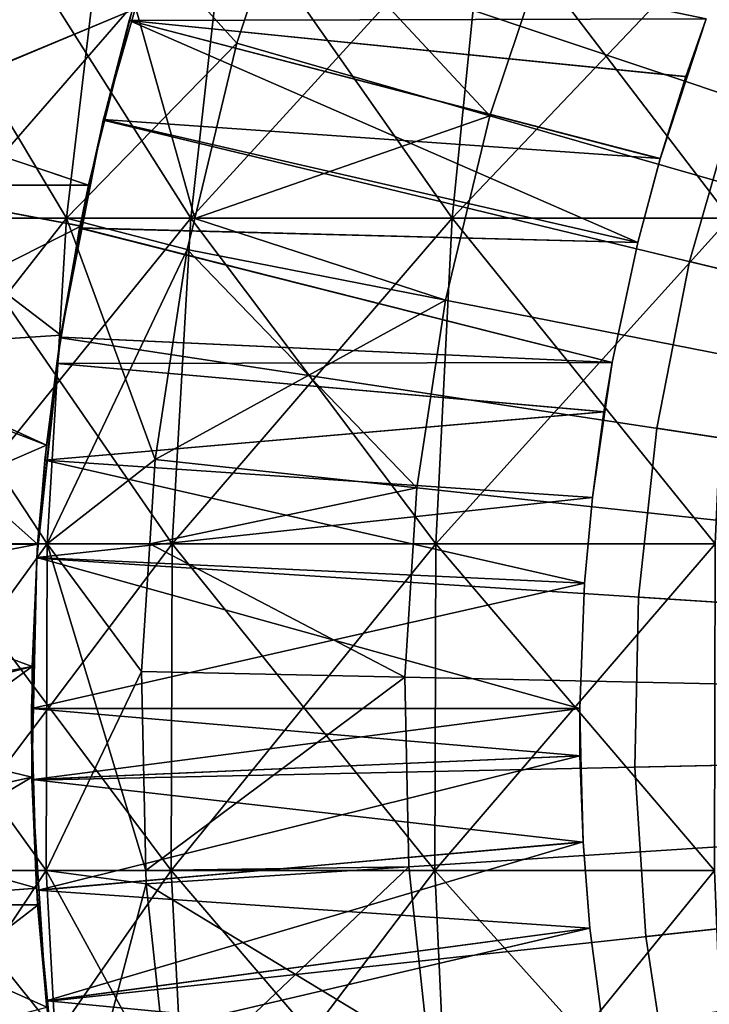
# Model space of a CAD drawing. Extents: x -60 to 46, y -90 to 0.
# Drawn here: x -12 to -9, y -70 to -66 of the extents above; entities that cross this region are included whole.
import ezdxf

# ---------------------------------------------------------------- set-up
doc = ezdxf.new("R2010")
doc.units = 0
doc.header["$MEASUREMENT"] = 0
for name, color, linetype in [('L1', 7, 'Continuous'), ('L15', 7, 'Continuous'), ('L2', 7, 'Continuous'), ('L4', 7, 'Continuous'), ('L5', 7, 'Continuous'), ('L6', 7, 'Continuous'), ('L9', 7, 'Continuous')]:
    doc.layers.add(name, color=color, linetype=linetype)

msp = doc.modelspace()

# ---------------------------------------------------------------- linework, layer by layer
at = {"layer": 'L1', "color": 7}
for points in [[(-9.04129, -64.61166, 5.095243), (-8.630577, -63.85067, 5.095243), (0, -69, 11.13389)], [(0, -69, 11.13389), (-9.385064, -65.40513, 5.095243), (-9.04129, -64.61166, 5.095243)], [(-11.41585, -65.22488, -12.71522), (-11.58899, -66.69191, -12.90806), (-12.65572, -66.69191, -11.86403)], [(-11.41585, -65.22488, -12.71522), (-12.65572, -66.69191, -11.86403), (-12.46665, -65.22488, -11.68679)], [(-11.95232, -65.22488, 12.21231), (-12.13359, -66.69191, 12.39753), (-11.02292, -66.69191, 13.3947)], [(-11.95232, -65.22488, 12.21231), (-11.02292, -66.69191, 13.3947), (-10.85824, -65.22488, 13.19458)], [(-10.81271, -65.89391, -13.40476), (-11.58899, -66.69191, -12.90806), (-11.41585, -65.22488, -12.71522)], [(-11.41585, -65.22488, -12.71522), (-10.58926, -65.22583, -13.40476), (-10.81271, -65.89391, -13.40476)], [(-10.85824, -65.22488, 13.19458), (-11.02292, -66.69191, 13.3947), (-9.830645, -66.69191, 14.29269)], [(-10.85824, -65.22488, 13.19458), (-9.830645, -66.69191, 14.29269), (-9.683779, -65.22488, 14.07917)], [(-9.659355, -66.22522, -13.40476), (-10.81271, -65.89391, -13.40476), (-10.58926, -65.22583, -13.40476)], [(-10.58926, -65.22583, -13.40476), (-9.385064, -65.40513, -13.40476), (-9.659355, -66.22522, -13.40476)], [(-9.683779, -65.22488, 14.07917), (-9.830645, -66.69191, 14.29269), (-8.565585, -66.69191, 15.08487)], [(-9.683779, -65.22488, 14.07917), (-8.565585, -66.69191, 15.08487), (-8.437618, -65.22488, 14.85951)], [(-9.659355, -66.22522, 5.095243), (-9.385064, -65.40513, 5.095243), (0, -69, 11.13389)], [(-9.659355, -66.22522, 5.095243), (-9.659355, -66.22522, -13.40476), (-9.385064, -65.40513, 5.095243)], [(-9.385064, -65.40513, 5.095243), (-9.659355, -66.22522, -13.40476), (-9.385064, -65.40513, -13.40476)], [(-10.81271, -65.89391, -13.40476), (-11.00532, -66.69239, -13.40476), (-11.58899, -66.69191, -12.90806)], [(-9.659355, -66.22522, -13.40476), (-11.00532, -66.69239, -13.40476), (-10.81271, -65.89391, -13.40476)], [(-9.86213, -67.06586, -13.40476), (-11.00532, -66.69239, -13.40476), (-9.659355, -66.22522, -13.40476)], [(-9.86213, -67.06586, 5.095243), (-9.659355, -66.22522, 5.095243), (0, -69, 11.13389)], [(-9.86213, -67.06586, 5.095243), (-9.86213, -67.06586, -13.40476), (-9.659355, -66.22522, 5.095243)], [(-9.659355, -66.22522, 5.095243), (-9.86213, -67.06586, -13.40476), (-9.659355, -66.22522, -13.40476)], [(-11.58899, -66.69191, -12.90806), (-11.67814, -68.17565, -13.00736), (-12.75308, -68.17565, -11.9553)], [(-11.58899, -66.69191, -12.90806), (-12.75308, -68.17565, -11.9553), (-12.65572, -66.69191, -11.86403)], [(-12.13359, -66.69191, 12.39753), (-12.22693, -68.17565, 12.4929), (-11.10772, -68.17565, 13.49774)], [(-12.13359, -66.69191, 12.39753), (-11.10772, -68.17565, 13.49774), (-11.02292, -66.69191, 13.3947)], [(-11.0397, -66.83492, -13.40476), (-11.67814, -68.17565, -13.00736), (-11.58899, -66.69191, -12.90806)], [(-11.58899, -66.69191, -12.90806), (-11.00532, -66.69239, -13.40476), (-11.0397, -66.83492, -13.40476)], [(-11.02292, -66.69191, 13.3947), (-11.10772, -68.17565, 13.49774), (-9.906271, -68.17565, 14.40265)], [(-9.86213, -67.06586, -13.40476), (-11.0397, -66.83492, -13.40476), (-11.00532, -66.69239, -13.40476)], [(-11.02292, -66.69191, 13.3947), (-9.906271, -68.17565, 14.40265), (-9.830645, -66.69191, 14.29269)], [(-9.830645, -66.69191, 14.29269), (-9.906271, -68.17565, 14.40265), (-8.63148, -68.17565, 15.20092)], [(-9.830645, -66.69191, 14.29269), (-8.63148, -68.17565, 15.20092), (-8.565585, -66.69191, 15.08487)], [(-11.0397, -66.83492, -13.40476), (-11.18495, -67.79196, -13.40476), (-11.67814, -68.17565, -13.00736)], [(-11.18495, -67.79196, -13.40476), (-11.0397, -66.83492, -13.40476), (-9.86213, -67.06586, -13.40476)], [(-9.99189, -67.92082, -13.40476), (-11.18495, -67.79196, -13.40476), (-9.86213, -67.06586, -13.40476)], [(0, -69, 11.13389), (-9.99189, -67.92082, 5.095243), (-9.86213, -67.06586, 5.095243)], [(-9.99189, -67.92082, 5.095243), (-9.99189, -67.92082, -13.40476), (-9.86213, -67.06586, 5.095243)], [(-9.86213, -67.06586, 5.095243), (-9.99189, -67.92082, -13.40476), (-9.86213, -67.06586, -13.40476)], [(-11.67814, -68.17565, -13.00736), (-11.18495, -67.79196, -13.40476), (-11.20977, -68.17592, -13.40476)], [(-9.99189, -67.92082, -13.40476), (-11.20977, -68.17592, -13.40476), (-11.18495, -67.79196, -13.40476)], [(-10.04767, -68.78376, -13.40476), (-11.20977, -68.17592, -13.40476), (-9.99189, -67.92082, -13.40476)], [(-10.04767, -68.78376, 5.095243), (-9.99189, -67.92082, 5.095243), (0, -69, 11.13389)], [(-10.04767, -68.78376, 5.095243), (-10.04767, -68.78376, -13.40476), (-9.99189, -67.92082, 5.095243)], [(-9.99189, -67.92082, 5.095243), (-10.04767, -68.78376, -13.40476), (-9.99189, -67.92082, -13.40476)], [(-11.67814, -68.17565, -13.00736), (-11.68266, -69.66537, -13.0124), (-12.75803, -69.66537, -11.95994)], [(-11.67814, -68.17565, -13.00736), (-12.75803, -69.66537, -11.95994), (-12.75308, -68.17565, -11.9553)], [(-12.22693, -68.17565, 12.4929), (-12.23167, -69.66537, 12.49774), (-11.11203, -69.66537, 13.50297)], [(-12.22693, -68.17565, 12.4929), (-11.11203, -69.66537, 13.50297), (-11.10772, -68.17565, 13.49774)], [(-11.2474, -68.75794, -13.40476), (-11.68266, -69.66537, -13.0124), (-11.67814, -68.17565, -13.00736)], [(-11.67814, -68.17565, -13.00736), (-11.20977, -68.17592, -13.40476), (-11.2474, -68.75794, -13.40476)], [(-10.04767, -68.78376, -13.40476), (-11.2474, -68.75794, -13.40476), (-11.20977, -68.17592, -13.40476)], [(-11.10772, -68.17565, 13.49774), (-11.11203, -69.66537, 13.50297), (-9.910109, -69.66537, 14.40823)], [(-11.10772, -68.17565, 13.49774), (-9.910109, -69.66537, 14.40823), (-9.906271, -68.17565, 14.40265)], [(-9.906271, -68.17565, 14.40265), (-9.910109, -69.66537, 14.40823), (-8.634824, -69.66537, 15.20681)], [(-9.906271, -68.17565, 14.40265), (-8.634824, -69.66537, 15.20681), (-8.63148, -68.17565, 15.20092)], [(-11.2474, -68.75794, -13.40476), (-11.22787, -69.66536, -13.40476), (-11.68266, -69.66537, -13.0124)], [(-10.04767, -68.78376, -13.40476), (-11.22787, -69.66536, -13.40476), (-11.2474, -68.75794, -13.40476)], [(-10.02907, -69.64831, -13.40476), (-11.22787, -69.66536, -13.40476), (-10.04767, -68.78376, -13.40476)], [(-10.02907, -69.64831, 5.095243), (-10.04767, -68.78376, 5.095243), (0, -69, 11.13389)], [(-10.02907, -69.64831, 5.095243), (-10.02907, -69.64831, -13.40476), (-10.04767, -68.78376, 5.095243)], [(-10.04767, -68.78376, 5.095243), (-10.02907, -69.64831, -13.40476), (-10.04767, -68.78376, -13.40476)], [(0, -69, 11.13389), (-9.93621, -70.50806, 5.095243), (-10.02907, -69.64831, 5.095243)], [(-9.769788, -71.35664, 5.095243), (-9.93621, -70.50806, 5.095243), (0, -69, 11.13389)], [(-9.531034, -72.18777, 5.095243), (-9.769788, -71.35664, 5.095243), (0, -69, 11.13389)], [(0, -69, 11.13389), (-9.221716, -72.99531, 5.095243), (-9.531034, -72.18777, 5.095243)], [(-8.844122, -73.77326, 5.095243), (-9.221716, -72.99531, 5.095243), (0, -69, 11.13389)], [(-8.401051, -74.51587, 5.095243), (-8.844122, -73.77326, 5.095243), (0, -69, 11.13389)], [(-10.02907, -69.64831, -13.40476), (-11.22657, -69.72572, -13.40476), (-11.22787, -69.66536, -13.40476)], [(-10.02907, -69.64831, -13.40476), (-11.12262, -70.68812, -13.40476), (-11.22657, -69.72572, -13.40476)], [(-9.93621, -70.50806, -13.40476), (-11.12262, -70.68812, -13.40476), (-10.02907, -69.64831, -13.40476)], [(-9.93621, -70.50806, 5.095243), (-9.93621, -70.50806, -13.40476), (-10.02907, -69.64831, 5.095243)], [(-10.02907, -69.64831, 5.095243), (-9.93621, -70.50806, -13.40476), (-10.02907, -69.64831, -13.40476)], [(-11.68266, -69.66537, -13.0124), (-12.67051, -71.15028, -11.8779), (-12.75803, -69.66537, -11.95994)], [(-11.68266, -69.66537, -13.0124), (-11.60253, -71.15028, -12.92314), (-12.67051, -71.15028, -11.8779)], [(-12.23167, -69.66537, 12.49774), (-12.14777, -71.15028, 12.41201), (-11.0358, -71.15028, 13.41035)], [(-12.23167, -69.66537, 12.49774), (-11.0358, -71.15028, 13.41035), (-11.11203, -69.66537, 13.50297)], [(-11.68266, -69.66537, -13.0124), (-11.22787, -69.66536, -13.40476), (-11.22657, -69.72572, -13.40476)], [(-11.22657, -69.72572, -13.40476), (-11.60253, -71.15028, -12.92314), (-11.68266, -69.66537, -13.0124)], [(-11.11203, -69.66537, 13.50297), (-11.0358, -71.15028, 13.41035), (-9.842131, -71.15028, 14.30939)], [(-11.11203, -69.66537, 13.50297), (-9.842131, -71.15028, 14.30939), (-9.910109, -69.66537, 14.40823)], [(-9.910109, -69.66537, 14.40823), (-9.842131, -71.15028, 14.30939), (-8.575594, -71.15028, 15.1025)], [(-9.910109, -69.66537, 14.40823), (-8.575594, -71.15028, 15.1025), (-8.634824, -69.66537, 15.20681)], [(-11.12262, -70.68812, -13.40476), (-11.60253, -71.15028, -12.92314), (-11.22657, -69.72572, -13.40476)]]:
    msp.add_3dface(points, dxfattribs=at)
at = {"layer": 'L15', "color": 250}
for points in [[(-12.44366, -66.22191, -218.7958), (-12.31407, -65.69453, -218.7103), (-11.28985, -65.74396, -218.7189)], [(-11.48969, -66.54041, -218.8401), (-12.44366, -66.22191, -218.7958), (-11.28985, -65.74396, -218.7189)], [(-11.28985, -65.74396, -181.2811), (-12.32062, -65.71903, -181.2854), (-12.43722, -66.2234, -181.2083)], [(-12.43722, -66.2234, -181.2083), (-11.48969, -66.54041, -181.1599), (-11.28985, -65.74396, -181.2811)], [(-11.48969, -66.54041, -181.1599), (-11.48969, -66.54041, -218.8401), (-11.28985, -65.74396, -181.2811)], [(-11.28985, -65.74396, -181.2811), (-11.48969, -66.54041, -218.8401), (-11.28985, -65.74396, -218.7189)], [(-11.48969, -66.54041, -218.8401), (-12.51051, -66.54041, -218.8401), (-12.44366, -66.22191, -218.7958)], [(-12.51051, -66.54041, -181.1599), (-11.48969, -66.54041, -181.1599), (-12.43722, -66.2234, -181.2083)], [(-11.52395, -66.72732, -218.8611), (-12.63503, -67.29165, -218.923), (-12.51051, -66.54041, -218.8401)], [(-12.63307, -67.29198, -181.0783), (-11.61505, -67.22429, -181.0832), (-12.51051, -66.54041, -181.1599)], [(-11.61505, -67.22429, -181.0832), (-11.52797, -66.72658, -181.1365), (-12.51051, -66.54041, -181.1599)], [(-12.51051, -66.54041, -181.1599), (-11.52797, -66.72658, -181.1365), (-11.48969, -66.54041, -181.1599)], [(-11.52395, -66.72732, -218.8611), (-12.51051, -66.54041, -218.8401), (-11.48969, -66.54041, -218.8401)], [(-11.52797, -66.72658, -181.1365), (-11.52395, -66.72732, -218.8611), (-11.48969, -66.54041, -181.1599)], [(-11.48969, -66.54041, -181.1599), (-11.52395, -66.72732, -218.8611), (-11.48969, -66.54041, -218.8401)], [(-11.6151, -67.22462, -218.9169), (-12.63503, -67.29165, -218.923), (-11.52395, -66.72732, -218.8611)], [(-11.61505, -67.22429, -181.0832), (-11.6151, -67.22462, -218.9169), (-11.52797, -66.72658, -181.1365)], [(-11.52797, -66.72658, -181.1365), (-11.6151, -67.22462, -218.9169), (-11.52395, -66.72732, -218.8611)], [(-11.68073, -67.72603, -218.9572), (-12.63503, -67.29165, -218.923), (-11.6151, -67.22462, -218.9169)], [(-12.63307, -67.29198, -181.0783), (-11.68073, -67.72603, -181.0428), (-11.61505, -67.22429, -181.0832)], [(-11.68073, -67.72603, -181.0428), (-11.68073, -67.72603, -218.9572), (-11.61505, -67.22429, -181.0832)], [(-11.61505, -67.22429, -181.0832), (-11.68073, -67.72603, -218.9572), (-11.6151, -67.22462, -218.9169)], [(-11.68073, -67.72603, -218.9572), (-12.72348, -68.17809, -218.9822), (-12.63503, -67.29165, -218.923)], [(-12.6438, -67.35776, -181.0711), (-11.68073, -67.72603, -181.0428), (-12.63307, -67.29198, -181.0783)], [(-12.72348, -68.17809, -181.0178), (-11.72122, -68.17809, -181.0178), (-12.6438, -67.35776, -181.0711)], [(-12.6438, -67.35776, -181.0711), (-11.72122, -68.17809, -181.0178), (-11.68073, -67.72603, -181.0428)], [(-11.72122, -68.17809, -218.9822), (-12.72348, -68.17809, -218.9822), (-11.68073, -67.72603, -218.9572)], [(-11.72122, -68.17809, -181.0178), (-11.72122, -68.17809, -218.9822), (-11.68073, -67.72603, -181.0428)], [(-11.68073, -67.72603, -181.0428), (-11.72122, -68.17809, -218.9822), (-11.68073, -67.72603, -218.9572)], [(-11.74701, -68.73492, -218.9981), (-12.73043, -68.37396, -218.9869), (-11.72122, -68.17809, -218.9822)], [(-11.72122, -68.17809, -218.9822), (-12.73043, -68.37396, -218.9869), (-12.72348, -68.17809, -218.9822)], [(-12.72981, -68.37397, -181.0135), (-11.74701, -68.73492, -181.0018), (-11.72122, -68.17809, -181.0178)], [(-12.72981, -68.37397, -181.0135), (-11.72122, -68.17809, -181.0178), (-12.72348, -68.17809, -181.0178)], [(-11.74701, -68.73492, -181.0018), (-11.74701, -68.73492, -218.9981), (-11.72122, -68.17809, -181.0178)], [(-11.72122, -68.17809, -181.0178), (-11.74701, -68.73492, -218.9981), (-11.72122, -68.17809, -218.9822)], [(-12.75, -68.9988, -181), (-11.74701, -68.73492, -181.0018), (-12.72981, -68.37397, -181.0135)], [(-11.74701, -68.73492, -218.9981), (-12.74974, -68.9183, -218.9998), (-12.73043, -68.37396, -218.9869)], [(-12.75, -68.9988, -181), (-11.74756, -69.23959, -181.0015), (-11.74701, -68.73492, -181.0018)], [(-12.74168, -69.46052, -218.9944), (-12.74974, -68.9183, -218.9998), (-11.74701, -68.73492, -218.9981)], [(-11.74756, -69.23967, -218.9985), (-12.74168, -69.46052, -218.9944), (-11.74701, -68.73492, -218.9981)], [(-11.74756, -69.23959, -181.0015), (-11.74756, -69.23967, -218.9985), (-11.74701, -68.73492, -181.0018)], [(-11.74701, -68.73492, -181.0018), (-11.74756, -69.23967, -218.9985), (-11.74701, -68.73492, -218.9981)], [(-12.73513, -69.46031, -181.01), (-11.74756, -69.23959, -181.0015), (-12.75, -68.9988, -181)], [(-11.74756, -69.23967, -218.9985), (-12.72348, -69.82192, -218.9822), (-12.74168, -69.46052, -218.9944)], [(-12.73513, -69.46031, -181.01), (-11.72467, -69.74569, -181.0157), (-11.74756, -69.23959, -181.0015)], [(-11.72631, -69.74576, -218.9854), (-12.72348, -69.82192, -218.9822), (-11.74756, -69.23967, -218.9985)], [(-11.72467, -69.74569, -181.0157), (-11.72631, -69.74576, -218.9854), (-11.74756, -69.23959, -181.0015)], [(-11.74756, -69.23959, -181.0015), (-11.72631, -69.74576, -218.9854), (-11.74756, -69.23967, -218.9985)], [(-12.72348, -69.82192, -181.0178), (-11.72467, -69.74569, -181.0157), (-12.73513, -69.46031, -181.01)], [(-12.72348, -69.82192, -181.0178), (-11.72122, -69.82192, -181.0178), (-11.72467, -69.74569, -181.0157)], [(-11.72631, -69.74576, -218.9854), (-11.71969, -69.82186, -218.9813), (-12.72348, -69.82192, -218.9822)], [(-11.71969, -69.82186, -218.9813), (-11.72631, -69.74576, -218.9854), (-11.72467, -69.74569, -181.0157)], [(-11.72467, -69.74569, -181.0157), (-11.72122, -69.82192, -181.0178), (-11.71969, -69.82186, -218.9813)], [(-12.72348, -69.82192, -218.9822), (-11.71969, -69.82186, -218.9813), (-12.65618, -70.54388, -218.9372)], [(-12.65324, -70.54359, -181.0648), (-11.67911, -70.28874, -181.0438), (-12.72348, -69.82192, -181.0178)], [(-11.67911, -70.28874, -181.0438), (-11.72122, -69.82192, -181.0178), (-12.72348, -69.82192, -181.0178)], [(-11.67907, -70.28913, -218.9562), (-12.65618, -70.54388, -218.9372), (-11.71969, -69.82186, -218.9813)], [(-11.71969, -69.82186, -218.9813), (-11.72122, -69.82192, -181.0178), (-11.67911, -70.28874, -181.0438)], [(-11.71969, -69.82186, -218.9813), (-11.67911, -70.28874, -181.0438), (-11.67907, -70.28913, -218.9562)]]:
    msp.add_3dface(points, dxfattribs=at)
at = {"layer": 'L2', "color": 7}
for points in [[(-8.630577, -63.85067, -864.9048), (-9.04129, -64.61166, -864.9048), (0, -69, -870.9434)], [(-9.04129, -64.61166, -864.9048), (-9.385064, -65.40513, -864.9048), (0, -69, -870.9434)], [(-12.46665, -65.22488, -848.1227), (-12.65572, -66.69191, -847.9455), (-11.58899, -66.69191, -846.9015)], [(-12.46665, -65.22488, -848.1227), (-11.58899, -66.69191, -846.9015), (-11.41585, -65.22488, -847.0943)], [(-10.85824, -65.22488, -873.0041), (-11.02292, -66.69191, -873.2042), (-12.13359, -66.69191, -872.207)], [(-10.85824, -65.22488, -873.0041), (-12.13359, -66.69191, -872.207), (-11.95232, -65.22488, -872.0219)], [(-11.41585, -65.22488, -847.0943), (-11.58899, -66.69191, -846.9015), (-11.00532, -66.69239, -846.4047)], [(-10.81271, -65.89391, -846.4047), (-10.58926, -65.22583, -846.4047), (-11.41585, -65.22488, -847.0943)], [(-11.41585, -65.22488, -847.0943), (-11.00532, -66.69239, -846.4047), (-10.81271, -65.89391, -846.4047)], [(-9.683779, -65.22488, -873.8887), (-9.830645, -66.69191, -874.1022), (-11.02292, -66.69191, -873.2042)], [(-9.683779, -65.22488, -873.8887), (-11.02292, -66.69191, -873.2042), (-10.85824, -65.22488, -873.0041)], [(-9.659355, -66.22522, -846.4047), (-10.58926, -65.22583, -846.4047), (-10.81271, -65.89391, -846.4047)], [(-9.385064, -65.40513, -846.4047), (-10.58926, -65.22583, -846.4047), (-9.659355, -66.22522, -846.4047)], [(-8.437618, -65.22488, -874.669), (-8.565585, -66.69191, -874.8944), (-9.830645, -66.69191, -874.1022)], [(-8.437618, -65.22488, -874.669), (-9.830645, -66.69191, -874.1022), (-9.683779, -65.22488, -873.8887)], [(0, -69, -870.9434), (-9.385064, -65.40513, -864.9048), (-9.659355, -66.22522, -864.9048)], [(-9.385064, -65.40513, -864.9048), (-9.385064, -65.40513, -846.4047), (-9.659355, -66.22522, -864.9048)], [(-9.659355, -66.22522, -864.9048), (-9.385064, -65.40513, -846.4047), (-9.659355, -66.22522, -846.4047)], [(-9.659355, -66.22522, -846.4047), (-10.81271, -65.89391, -846.4047), (-11.00532, -66.69239, -846.4047)], [(-9.659355, -66.22522, -846.4047), (-11.00532, -66.69239, -846.4047), (-9.86213, -67.06586, -846.4047)], [(-9.659355, -66.22522, -864.9048), (-9.86213, -67.06586, -864.9048), (0, -69, -870.9434)], [(-9.659355, -66.22522, -864.9048), (-9.659355, -66.22522, -846.4047), (-9.86213, -67.06586, -864.9048)], [(-9.86213, -67.06586, -864.9048), (-9.659355, -66.22522, -846.4047), (-9.86213, -67.06586, -846.4047)], [(-12.65572, -66.69191, -847.9455), (-12.75308, -68.17565, -847.8542), (-11.67814, -68.17565, -846.8022)], [(-12.65572, -66.69191, -847.9455), (-11.67814, -68.17565, -846.8022), (-11.58899, -66.69191, -846.9015)], [(-11.02292, -66.69191, -873.2042), (-11.10772, -68.17565, -873.3072), (-12.22693, -68.17565, -872.3024)], [(-11.02292, -66.69191, -873.2042), (-12.22693, -68.17565, -872.3024), (-12.13359, -66.69191, -872.207)], [(-11.58899, -66.69191, -846.9015), (-11.67814, -68.17565, -846.8022), (-11.18495, -67.79196, -846.4047)], [(-11.0397, -66.83492, -846.4047), (-11.00532, -66.69239, -846.4047), (-11.58899, -66.69191, -846.9015)], [(-11.58899, -66.69191, -846.9015), (-11.18495, -67.79196, -846.4047), (-11.0397, -66.83492, -846.4047)], [(-9.830645, -66.69191, -874.1022), (-9.906271, -68.17565, -874.2121), (-11.10772, -68.17565, -873.3072)], [(-9.830645, -66.69191, -874.1022), (-11.10772, -68.17565, -873.3072), (-11.02292, -66.69191, -873.2042)], [(-9.86213, -67.06586, -846.4047), (-11.00532, -66.69239, -846.4047), (-11.0397, -66.83492, -846.4047)], [(-8.565585, -66.69191, -874.8944), (-8.63148, -68.17565, -875.0104), (-9.906271, -68.17565, -874.2121)], [(-8.565585, -66.69191, -874.8944), (-9.906271, -68.17565, -874.2121), (-9.830645, -66.69191, -874.1022)], [(-9.99189, -67.92082, -846.4047), (-11.0397, -66.83492, -846.4047), (-11.18495, -67.79196, -846.4047)], [(-9.86213, -67.06586, -846.4047), (-11.0397, -66.83492, -846.4047), (-9.99189, -67.92082, -846.4047)], [(-9.86213, -67.06586, -864.9048), (-9.99189, -67.92082, -864.9048), (0, -69, -870.9434)], [(-9.86213, -67.06586, -864.9048), (-9.86213, -67.06586, -846.4047), (-9.99189, -67.92082, -864.9048)], [(-9.99189, -67.92082, -864.9048), (-9.86213, -67.06586, -846.4047), (-9.99189, -67.92082, -846.4047)], [(-11.67814, -68.17565, -846.8022), (-11.20977, -68.17592, -846.4047), (-11.18495, -67.79196, -846.4047)], [(-9.99189, -67.92082, -846.4047), (-11.18495, -67.79196, -846.4047), (-11.20977, -68.17592, -846.4047)], [(-9.99189, -67.92082, -846.4047), (-11.20977, -68.17592, -846.4047), (-10.04767, -68.78376, -846.4047)], [(0, -69, -870.9434), (-9.99189, -67.92082, -864.9048), (-10.04767, -68.78376, -864.9048)], [(-9.99189, -67.92082, -864.9048), (-9.99189, -67.92082, -846.4047), (-10.04767, -68.78376, -864.9048)], [(-10.04767, -68.78376, -864.9048), (-9.99189, -67.92082, -846.4047), (-10.04767, -68.78376, -846.4047)], [(-12.75308, -68.17565, -847.8542), (-12.75803, -69.66537, -847.8496), (-11.68266, -69.66537, -846.7971)], [(-12.75308, -68.17565, -847.8542), (-11.68266, -69.66537, -846.7971), (-11.67814, -68.17565, -846.8022)], [(-11.10772, -68.17565, -873.3072), (-11.11203, -69.66537, -873.3125), (-12.23167, -69.66537, -872.3072)], [(-11.10772, -68.17565, -873.3072), (-12.23167, -69.66537, -872.3072), (-12.22693, -68.17565, -872.3024)], [(-11.67814, -68.17565, -846.8022), (-11.68266, -69.66537, -846.7971), (-11.22787, -69.66536, -846.4047)], [(-11.2474, -68.75794, -846.4047), (-11.20977, -68.17592, -846.4047), (-11.67814, -68.17565, -846.8022)], [(-11.67814, -68.17565, -846.8022), (-11.22787, -69.66536, -846.4047), (-11.2474, -68.75794, -846.4047)], [(-10.04767, -68.78376, -846.4047), (-11.20977, -68.17592, -846.4047), (-11.2474, -68.75794, -846.4047)], [(-9.906271, -68.17565, -874.2121), (-9.910109, -69.66537, -874.2177), (-11.11203, -69.66537, -873.3125)], [(-9.906271, -68.17565, -874.2121), (-11.11203, -69.66537, -873.3125), (-11.10772, -68.17565, -873.3072)], [(-8.63148, -68.17565, -875.0104), (-8.634824, -69.66537, -875.0163), (-9.910109, -69.66537, -874.2177)], [(-8.63148, -68.17565, -875.0104), (-9.910109, -69.66537, -874.2177), (-9.906271, -68.17565, -874.2121)], [(-10.04767, -68.78376, -846.4047), (-11.2474, -68.75794, -846.4047), (-11.22787, -69.66536, -846.4047)], [(-10.04767, -68.78376, -846.4047), (-11.22787, -69.66536, -846.4047), (-10.02907, -69.64831, -846.4047)], [(-10.04767, -68.78376, -864.9048), (-10.02907, -69.64831, -864.9048), (0, -69, -870.9434)], [(-10.04767, -68.78376, -864.9048), (-10.04767, -68.78376, -846.4047), (-10.02907, -69.64831, -864.9048)], [(-10.02907, -69.64831, -864.9048), (-10.04767, -68.78376, -846.4047), (-10.02907, -69.64831, -846.4047)], [(-10.02907, -69.64831, -864.9048), (-9.93621, -70.50806, -864.9048), (0, -69, -870.9434)], [(0, -69, -870.9434), (-9.93621, -70.50806, -864.9048), (-9.769788, -71.35664, -864.9048)], [(-9.769788, -71.35664, -864.9048), (-9.531034, -72.18777, -864.9048), (0, -69, -870.9434)], [(-9.531034, -72.18777, -864.9048), (-9.221716, -72.99531, -864.9048), (0, -69, -870.9434)], [(0, -69, -870.9434), (-9.221716, -72.99531, -864.9048), (-8.844122, -73.77326, -864.9048)], [(-8.844122, -73.77326, -864.9048), (-8.401051, -74.51587, -864.9048), (0, -69, -870.9434)], [(-10.02907, -69.64831, -846.4047), (-11.22787, -69.66536, -846.4047), (-11.22657, -69.72572, -846.4047)], [(-10.02907, -69.64831, -846.4047), (-11.22657, -69.72572, -846.4047), (-9.93621, -70.50806, -846.4047)], [(-10.02907, -69.64831, -864.9048), (-10.02907, -69.64831, -846.4047), (-9.93621, -70.50806, -864.9048)], [(-9.93621, -70.50806, -864.9048), (-10.02907, -69.64831, -846.4047), (-9.93621, -70.50806, -846.4047)], [(-12.75803, -69.66537, -847.8496), (-12.67051, -71.15028, -847.9316), (-11.60253, -71.15028, -846.8864)], [(-12.75803, -69.66537, -847.8496), (-11.60253, -71.15028, -846.8864), (-11.68266, -69.66537, -846.7971)], [(-11.11203, -69.66537, -873.3125), (-12.14777, -71.15028, -872.2215), (-12.23167, -69.66537, -872.3072)], [(-11.11203, -69.66537, -873.3125), (-11.0358, -71.15028, -873.2198), (-12.14777, -71.15028, -872.2215)], [(-11.22657, -69.72572, -846.4047), (-11.22787, -69.66536, -846.4047), (-11.68266, -69.66537, -846.7971)], [(-11.68266, -69.66537, -846.7971), (-11.60253, -71.15028, -846.8864), (-11.12262, -70.68812, -846.4047)], [(-11.68266, -69.66537, -846.7971), (-11.12262, -70.68812, -846.4047), (-11.22657, -69.72572, -846.4047)], [(-9.910109, -69.66537, -874.2177), (-11.0358, -71.15028, -873.2198), (-11.11203, -69.66537, -873.3125)], [(-9.910109, -69.66537, -874.2177), (-9.842131, -71.15028, -874.1189), (-11.0358, -71.15028, -873.2198)], [(-8.634824, -69.66537, -875.0163), (-9.842131, -71.15028, -874.1189), (-9.910109, -69.66537, -874.2177)], [(-8.634824, -69.66537, -875.0163), (-8.575594, -71.15028, -874.912), (-9.842131, -71.15028, -874.1189)], [(-11.22657, -69.72572, -846.4047), (-11.12262, -70.68812, -846.4047), (-9.93621, -70.50806, -846.4047)]]:
    msp.add_3dface(points, dxfattribs=at)
at = {"layer": 'L4', "color": 7}
for points in [[(-8.535254, -66.14528, 5.095243), (-8.535254, -66.14528, -866.9047), (-8.749064, -66.88958, -866.9047)], [(-8.535254, -66.14528, 5.095243), (-8.749064, -66.88958, -866.9047), (-8.749064, -66.88958, 5.095243)], [(0, -69, -866.9047), (-8.749064, -66.88958, -866.9047), (-8.535254, -66.14528, -866.9047)], [(0, -69, 5.095243), (-8.535254, -66.14528, 5.095243), (-8.749064, -66.88958, 5.095243)], [(-8.749064, -66.88958, 5.095243), (-8.749064, -66.88958, -866.9047), (-8.898098, -67.6495, -866.9047)], [(-8.749064, -66.88958, 5.095243), (-8.898098, -67.6495, -866.9047), (-8.898098, -67.6495, 5.095243)], [(0, -69, -866.9047), (-8.898098, -67.6495, -866.9047), (-8.749064, -66.88958, -866.9047)], [(-8.749064, -66.88958, 5.095243), (-8.898098, -67.6495, 5.095243), (0, -69, 5.095243)], [(-8.898098, -67.6495, 5.095243), (-8.898098, -67.6495, -866.9047), (-8.981255, -68.41943, -866.9047)], [(-8.898098, -67.6495, 5.095243), (-8.981255, -68.41943, -866.9047), (-8.981255, -68.41943, 5.095243)], [(-8.981255, -68.41943, -866.9047), (-8.898098, -67.6495, -866.9047), (0, -69, -866.9047)], [(0, -69, 5.095243), (-8.898098, -67.6495, 5.095243), (-8.981255, -68.41943, 5.095243)], [(-8.981255, -68.41943, 5.095243), (-8.981255, -68.41943, -866.9047), (-8.997916, -69.19365, -866.9047)], [(-8.981255, -68.41943, 5.095243), (-8.997916, -69.19365, -866.9047), (-8.997916, -69.19365, 5.095243)], [(0, -69, -866.9047), (-8.997916, -69.19365, -866.9047), (-8.981255, -68.41943, -866.9047)], [(0, -69, 5.095243), (-8.981255, -68.41943, 5.095243), (-8.997916, -69.19365, 5.095243)], [(0, -69, -866.9047), (-8.947961, -69.96644, -866.9047), (-8.997916, -69.19365, -866.9047)], [(-8.997916, -69.19365, 5.095243), (-8.947961, -69.96644, 5.095243), (0, -69, 5.095243)], [(-8.831758, -70.73206, -866.9047), (-8.947961, -69.96644, -866.9047), (0, -69, -866.9047)], [(0, -69, 5.095243), (-8.947961, -69.96644, 5.095243), (-8.831758, -70.73206, 5.095243)], [(0, -69, -866.9047), (-8.650168, -71.48487, -866.9047), (-8.831758, -70.73206, -866.9047)], [(0, -69, 5.095243), (-8.831758, -70.73206, 5.095243), (-8.650168, -71.48487, 5.095243)], [(-8.997916, -69.19365, 5.095243), (-8.997916, -69.19365, -866.9047), (-8.947961, -69.96644, -866.9047)], [(-8.997916, -69.19365, 5.095243), (-8.947961, -69.96644, -866.9047), (-8.947961, -69.96644, 5.095243)], [(-8.947961, -69.96644, 5.095243), (-8.947961, -69.96644, -866.9047), (-8.831758, -70.73206, -866.9047)], [(-8.947961, -69.96644, 5.095243), (-8.831758, -70.73206, -866.9047), (-8.831758, -70.73206, 5.095243)]]:
    msp.add_3dface(points, dxfattribs=at)
at = {"layer": 'L5', "color": 7}
for points in [[(0, -69, -14.70476), (-9.231386, -61.73061, -14.70476), (-8.572301, -60.96395, -14.70476)], [(-8.572301, -60.96395, -13.40476), (-9.231386, -61.73061, -13.40476), (0, -69, -13.40476)], [(-9.822125, -62.5511, -14.70476), (-9.231386, -61.73061, -14.70476), (0, -69, -14.70476)], [(0, -69, -13.40476), (-9.231386, -61.73061, -13.40476), (-9.822125, -62.5511, -13.40476)], [(0, -69, -14.70476), (-10.34014, -63.41933, -14.70476), (-9.822125, -62.5511, -14.70476)], [(0, -69, -13.40476), (-9.822125, -62.5511, -13.40476), (-10.34014, -63.41933, -13.40476)], [(0, -69, -14.70476), (-10.78161, -64.32887, -14.70476), (-10.34014, -63.41933, -14.70476)], [(-10.34014, -63.41933, -13.40476), (-10.78161, -64.32887, -13.40476), (0, -69, -13.40476)], [(-11.14325, -65.273, -14.70476), (-10.78161, -64.32887, -14.70476), (0, -69, -14.70476)], [(0, -69, -13.40476), (-10.78161, -64.32887, -13.40476), (-11.14325, -65.273, -13.40476)], [(-11.14325, -65.273, -13.40476), (-11.14325, -65.273, -14.70476), (-11.42239, -66.24473, -14.70476)], [(-11.14325, -65.273, -13.40476), (-11.42239, -66.24473, -14.70476), (-11.42239, -66.24473, -13.40476)], [(0, -69, -14.70476), (-11.42239, -66.24473, -14.70476), (-11.14325, -65.273, -14.70476)], [(0, -69, -13.40476), (-11.14325, -65.273, -13.40476), (-11.42239, -66.24473, -13.40476)], [(-11.42239, -66.24473, -13.40476), (-11.42239, -66.24473, -14.70476), (-11.61696, -67.23685, -14.70476)], [(-11.42239, -66.24473, -13.40476), (-11.61696, -67.23685, -14.70476), (-11.61696, -67.23685, -13.40476)], [(0, -69, -14.70476), (-11.61696, -67.23685, -14.70476), (-11.42239, -66.24473, -14.70476)], [(-11.42239, -66.24473, -13.40476), (-11.61696, -67.23685, -13.40476), (0, -69, -13.40476)], [(-11.61696, -67.23685, -13.40476), (-11.61696, -67.23685, -14.70476), (-11.72553, -68.24203, -14.70476)], [(-11.61696, -67.23685, -13.40476), (-11.72553, -68.24203, -14.70476), (-11.72553, -68.24203, -13.40476)], [(-11.72553, -68.24203, -14.70476), (-11.61696, -67.23685, -14.70476), (0, -69, -14.70476)], [(0, -69, -13.40476), (-11.61696, -67.23685, -13.40476), (-11.72553, -68.24203, -13.40476)], [(-11.72553, -68.24203, -13.40476), (-11.72553, -68.24203, -14.70476), (-11.74728, -69.25281, -14.70476)], [(-11.72553, -68.24203, -13.40476), (-11.74728, -69.25281, -14.70476), (-11.74728, -69.25281, -13.40476)], [(0, -69, -14.70476), (-11.74728, -69.25281, -14.70476), (-11.72553, -68.24203, -14.70476)], [(0, -69, -13.40476), (-11.72553, -68.24203, -13.40476), (-11.74728, -69.25281, -13.40476)], [(0, -69, -14.70476), (-11.68206, -70.26173, -14.70476), (-11.74728, -69.25281, -14.70476)], [(-11.74728, -69.25281, -13.40476), (-11.68206, -70.26173, -13.40476), (0, -69, -13.40476)], [(-11.53035, -71.26131, -14.70476), (-11.68206, -70.26173, -14.70476), (0, -69, -14.70476)], [(0, -69, -13.40476), (-11.68206, -70.26173, -13.40476), (-11.53035, -71.26131, -13.40476)], [(0, -69, -14.70476), (-11.29328, -72.24414, -14.70476), (-11.53035, -71.26131, -14.70476)], [(0, -69, -13.40476), (-11.53035, -71.26131, -13.40476), (-11.29328, -72.24414, -13.40476)], [(0, -69, -14.70476), (-10.97259, -73.20295, -14.70476), (-11.29328, -72.24414, -14.70476)], [(-11.29328, -72.24414, -13.40476), (-10.97259, -73.20295, -13.40476), (0, -69, -13.40476)], [(-10.57066, -74.13065, -14.70476), (-10.97259, -73.20295, -14.70476), (0, -69, -14.70476)], [(0, -69, -13.40476), (-10.97259, -73.20295, -13.40476), (-10.57066, -74.13065, -13.40476)], [(0, -69, -14.70476), (-10.09048, -75.02037, -14.70476), (-10.57066, -74.13065, -14.70476)], [(0, -69, -13.40476), (-10.57066, -74.13065, -13.40476), (-10.09048, -75.02037, -13.40476)], [(0, -69, -14.70476), (-9.535584, -75.86551, -14.70476), (-10.09048, -75.02037, -14.70476)], [(-10.09048, -75.02037, -13.40476), (-9.535584, -75.86551, -13.40476), (0, -69, -13.40476)], [(-8.910093, -76.65981, -14.70476), (-9.535584, -75.86551, -14.70476), (0, -69, -14.70476)], [(0, -69, -13.40476), (-9.535584, -75.86551, -13.40476), (-8.910093, -76.65981, -13.40476)], [(0, -69, -14.70476), (-8.218636, -77.39741, -14.70476), (-8.910093, -76.65981, -14.70476)], [(0, -69, -13.40476), (-8.910093, -76.65981, -13.40476), (-8.218636, -77.39741, -13.40476)], [(-11.74728, -69.25281, -13.40476), (-11.74728, -69.25281, -14.70476), (-11.68206, -70.26173, -14.70476)], [(-11.74728, -69.25281, -13.40476), (-11.68206, -70.26173, -14.70476), (-11.68206, -70.26173, -13.40476)], [(-11.68206, -70.26173, -13.40476), (-11.68206, -70.26173, -14.70476), (-11.53035, -71.26131, -14.70476)], [(-11.68206, -70.26173, -13.40476), (-11.53035, -71.26131, -14.70476), (-11.53035, -71.26131, -13.40476)]]:
    msp.add_3dface(points, dxfattribs=at)
at = {"layer": 'L6', "color": 7}
for points in [[(0, -69, -846.4047), (-9.231386, -61.73061, -846.4047), (-8.572301, -60.96395, -846.4047)], [(-8.572301, -60.96395, -845.1048), (-9.231386, -61.73061, -845.1048), (0, -69, -845.1048)], [(-9.822125, -62.5511, -846.4047), (-9.231386, -61.73061, -846.4047), (0, -69, -846.4047)], [(0, -69, -845.1048), (-9.231386, -61.73061, -845.1048), (-9.822125, -62.5511, -845.1048)], [(0, -69, -846.4047), (-10.34014, -63.41933, -846.4047), (-9.822125, -62.5511, -846.4047)], [(0, -69, -845.1048), (-9.822125, -62.5511, -845.1048), (-10.34014, -63.41933, -845.1048)], [(0, -69, -846.4047), (-10.78161, -64.32887, -846.4047), (-10.34014, -63.41933, -846.4047)], [(-10.34014, -63.41933, -845.1048), (-10.78161, -64.32887, -845.1048), (0, -69, -845.1048)], [(-11.14325, -65.273, -846.4047), (-10.78161, -64.32887, -846.4047), (0, -69, -846.4047)], [(0, -69, -845.1048), (-10.78161, -64.32887, -845.1048), (-11.14325, -65.273, -845.1048)], [(-11.14325, -65.273, -845.1048), (-11.14325, -65.273, -846.4047), (-11.42239, -66.24473, -846.4047)], [(-11.14325, -65.273, -845.1048), (-11.42239, -66.24473, -846.4047), (-11.42239, -66.24473, -845.1048)], [(0, -69, -846.4047), (-11.42239, -66.24473, -846.4047), (-11.14325, -65.273, -846.4047)], [(0, -69, -845.1048), (-11.14325, -65.273, -845.1048), (-11.42239, -66.24473, -845.1048)], [(-11.42239, -66.24473, -845.1048), (-11.42239, -66.24473, -846.4047), (-11.61696, -67.23685, -846.4047)], [(-11.42239, -66.24473, -845.1048), (-11.61696, -67.23685, -846.4047), (-11.61696, -67.23685, -845.1048)], [(0, -69, -846.4047), (-11.61696, -67.23685, -846.4047), (-11.42239, -66.24473, -846.4047)], [(-11.42239, -66.24473, -845.1048), (-11.61696, -67.23685, -845.1048), (0, -69, -845.1048)], [(-11.61696, -67.23685, -845.1048), (-11.61696, -67.23685, -846.4047), (-11.72553, -68.24203, -846.4047)], [(-11.61696, -67.23685, -845.1048), (-11.72553, -68.24203, -846.4047), (-11.72553, -68.24203, -845.1048)], [(-11.72553, -68.24203, -846.4047), (-11.61696, -67.23685, -846.4047), (0, -69, -846.4047)], [(0, -69, -845.1048), (-11.61696, -67.23685, -845.1048), (-11.72553, -68.24203, -845.1048)], [(-11.72553, -68.24203, -845.1048), (-11.72553, -68.24203, -846.4047), (-11.74728, -69.25281, -846.4047)], [(-11.72553, -68.24203, -845.1048), (-11.74728, -69.25281, -846.4047), (-11.74728, -69.25281, -845.1048)], [(0, -69, -846.4047), (-11.74728, -69.25281, -846.4047), (-11.72553, -68.24203, -846.4047)], [(0, -69, -845.1048), (-11.72553, -68.24203, -845.1048), (-11.74728, -69.25281, -845.1048)], [(0, -69, -846.4047), (-11.68206, -70.26173, -846.4047), (-11.74728, -69.25281, -846.4047)], [(-11.74728, -69.25281, -845.1048), (-11.68206, -70.26173, -845.1048), (0, -69, -845.1048)], [(-11.53035, -71.26131, -846.4047), (-11.68206, -70.26173, -846.4047), (0, -69, -846.4047)], [(0, -69, -845.1048), (-11.68206, -70.26173, -845.1048), (-11.53035, -71.26131, -845.1048)], [(0, -69, -846.4047), (-11.29328, -72.24414, -846.4047), (-11.53035, -71.26131, -846.4047)], [(0, -69, -845.1048), (-11.53035, -71.26131, -845.1048), (-11.29328, -72.24414, -845.1048)], [(0, -69, -846.4047), (-10.97259, -73.20295, -846.4047), (-11.29328, -72.24414, -846.4047)], [(-11.29328, -72.24414, -845.1048), (-10.97259, -73.20295, -845.1048), (0, -69, -845.1048)], [(-10.57066, -74.13065, -846.4047), (-10.97259, -73.20295, -846.4047), (0, -69, -846.4047)], [(0, -69, -845.1048), (-10.97259, -73.20295, -845.1048), (-10.57066, -74.13065, -845.1048)], [(0, -69, -846.4047), (-10.09048, -75.02037, -846.4047), (-10.57066, -74.13065, -846.4047)], [(0, -69, -845.1048), (-10.57066, -74.13065, -845.1048), (-10.09048, -75.02037, -845.1048)], [(0, -69, -846.4047), (-9.535584, -75.86551, -846.4047), (-10.09048, -75.02037, -846.4047)], [(-10.09048, -75.02037, -845.1048), (-9.535584, -75.86551, -845.1048), (0, -69, -845.1048)], [(-8.910093, -76.65981, -846.4047), (-9.535584, -75.86551, -846.4047), (0, -69, -846.4047)], [(0, -69, -845.1048), (-9.535584, -75.86551, -845.1048), (-8.910093, -76.65981, -845.1048)], [(0, -69, -846.4047), (-8.218636, -77.39741, -846.4047), (-8.910093, -76.65981, -846.4047)], [(0, -69, -845.1048), (-8.910093, -76.65981, -845.1048), (-8.218636, -77.39741, -845.1048)], [(-11.74728, -69.25281, -845.1048), (-11.74728, -69.25281, -846.4047), (-11.68206, -70.26173, -846.4047)], [(-11.74728, -69.25281, -845.1048), (-11.68206, -70.26173, -846.4047), (-11.68206, -70.26173, -845.1048)], [(-11.68206, -70.26173, -845.1048), (-11.68206, -70.26173, -846.4047), (-11.53035, -71.26131, -846.4047)], [(-11.68206, -70.26173, -845.1048), (-11.53035, -71.26131, -846.4047), (-11.53035, -71.26131, -845.1048)]]:
    msp.add_3dface(points, dxfattribs=at)
at = {"layer": 'L9', "color": 250}
for points in [[(-11.30325, -65.79077, -218.5268), (-11.30325, -65.79077, -181.4732), (-11.14218, -65.26981, -181.5682)], [(-11.30325, -65.79077, -218.5268), (-11.14218, -65.26981, -181.5682), (-11.14218, -65.26981, -218.4318)], [(-11.14218, -65.26981, -218.4318), (-8.672543, -65.78293, -218.5721), (-11.30325, -65.79077, -218.5268)], [(-8.672543, -65.78293, -181.428), (-11.14218, -65.26981, -181.5682), (-11.30325, -65.79077, -181.4732)], [(-11.42163, -66.2416, -218.5972), (-11.42163, -66.2416, -181.4028), (-11.30325, -65.79077, -181.4732)], [(-11.42163, -66.2416, -218.5972), (-11.30325, -65.79077, -181.4732), (-11.30325, -65.79077, -218.5268)], [(-11.30325, -65.79077, -218.5268), (-8.88301, -66.42034, -218.6676), (-11.42163, -66.2416, -218.5972)], [(-8.985054, -66.80198, -181.2855), (-11.30325, -65.79077, -181.4732), (-11.42163, -66.2416, -181.4028)], [(-8.672543, -65.78293, -218.5721), (-8.765655, -66.04605, -218.6141), (-11.30325, -65.79077, -218.5268)], [(-8.672543, -65.78293, -181.428), (-11.30325, -65.79077, -181.4732), (-8.760028, -66.04791, -181.3883)], [(-11.30325, -65.79077, -218.5268), (-8.765655, -66.04605, -218.6141), (-8.88301, -66.42034, -218.6676)], [(-8.883146, -66.42081, -181.3324), (-11.30325, -65.79077, -181.4732), (-8.985054, -66.80198, -181.2855)], [(-8.760028, -66.04791, -181.3883), (-11.30325, -65.79077, -181.4732), (-8.883146, -66.42081, -181.3324)], [(-8.760028, -66.04791, -181.3883), (-8.765655, -66.04605, -218.6141), (-8.672543, -65.78293, -218.5721)], [(-8.760028, -66.04791, -181.3883), (-8.672543, -65.78293, -218.5721), (-8.672543, -65.78293, -181.428)], [(-8.883146, -66.42081, -181.3324), (-8.88301, -66.42034, -218.6676), (-8.765655, -66.04605, -218.6141)], [(-8.883146, -66.42081, -181.3324), (-8.765655, -66.04605, -218.6141), (-8.760028, -66.04791, -181.3883)], [(-11.52961, -66.73493, -218.6618), (-11.52991, -66.73644, -181.338), (-11.42163, -66.2416, -218.5972)], [(-11.52991, -66.73644, -181.338), (-11.42163, -66.2416, -181.4028), (-11.42163, -66.2416, -218.5972)], [(-8.985054, -66.80198, -181.2855), (-11.42163, -66.2416, -181.4028), (-11.52991, -66.73644, -181.338)], [(-11.42163, -66.2416, -218.5972), (-8.985054, -66.80198, -218.7145), (-11.52961, -66.73493, -218.6618)], [(-11.42163, -66.2416, -218.5972), (-8.88301, -66.42034, -218.6676), (-8.985054, -66.80198, -218.7145)], [(-8.985054, -66.80198, -181.2855), (-8.985054, -66.80198, -218.7145), (-8.88301, -66.42034, -218.6676)], [(-8.985054, -66.80198, -181.2855), (-8.88301, -66.42034, -218.6676), (-8.883146, -66.42081, -181.3324)], [(-11.6165, -67.23382, -218.7141), (-11.61394, -67.23425, -181.2874), (-11.52961, -66.73493, -218.6618)], [(-11.52961, -66.73493, -218.6618), (-9.101572, -67.34958, -218.7687), (-11.6165, -67.23382, -218.7141)], [(-11.52961, -66.73493, -218.6618), (-11.61394, -67.23425, -181.2874), (-11.52991, -66.73644, -181.338)], [(-11.52991, -66.73644, -181.338), (-11.61394, -67.23425, -181.2874), (-9.101572, -67.34958, -181.2313)], [(-11.52991, -66.73644, -181.338), (-9.101572, -67.34958, -181.2313), (-8.985054, -66.80198, -181.2855)], [(-11.52961, -66.73493, -218.6618), (-8.985054, -66.80198, -218.7145), (-9.101572, -67.34958, -218.7687)], [(-9.101572, -67.34958, -181.2313), (-9.101572, -67.34958, -218.7687), (-8.985054, -66.80198, -218.7145)], [(-9.101572, -67.34958, -181.2313), (-8.985054, -66.80198, -218.7145), (-8.985054, -66.80198, -181.2855)], [(-11.63177, -67.35356, -218.7233), (-11.63406, -67.35346, -181.2753), (-11.6165, -67.23382, -218.7141)], [(-11.6165, -67.23382, -218.7141), (-11.63406, -67.35346, -181.2753), (-11.61394, -67.23425, -181.2874)], [(-9.101572, -67.34958, -181.2313), (-11.61394, -67.23425, -181.2874), (-11.63406, -67.35346, -181.2753)], [(-11.6165, -67.23382, -218.7141), (-9.101572, -67.34958, -218.7687), (-11.63177, -67.35356, -218.7233)], [(-11.63177, -67.35356, -218.7233), (-11.68795, -67.7941, -218.7573), (-11.72534, -68.23912, -181.2201)], [(-11.72534, -68.23912, -181.2201), (-11.68808, -67.7953, -181.2427), (-11.63177, -67.35356, -218.7233)], [(-11.63177, -67.35356, -218.7233), (-11.68808, -67.7953, -181.2427), (-11.63406, -67.35346, -181.2753)], [(-9.134596, -67.57452, -181.2158), (-11.63406, -67.35346, -181.2753), (-11.68808, -67.7953, -181.2427)], [(-9.139393, -67.57382, -218.7864), (-11.68795, -67.7941, -218.7573), (-11.63177, -67.35356, -218.7233)], [(-9.101572, -67.34958, -181.2313), (-11.63406, -67.35346, -181.2753), (-9.134596, -67.57452, -181.2158)], [(-9.139393, -67.57382, -218.7864), (-11.63177, -67.35356, -218.7233), (-9.101572, -67.34958, -218.7687)], [(-9.134596, -67.57452, -181.2158), (-9.139393, -67.57382, -218.7864), (-9.101572, -67.34958, -218.7687)], [(-9.134596, -67.57452, -181.2158), (-9.101572, -67.34958, -218.7687), (-9.101572, -67.34958, -181.2313)], [(-11.68808, -67.7953, -181.2427), (-9.191879, -67.96469, -181.1889), (-9.134596, -67.57452, -181.2158)], [(-9.191851, -67.96444, -218.8111), (-11.68795, -67.7941, -218.7573), (-9.139393, -67.57382, -218.7864)], [(-9.191879, -67.96469, -181.1889), (-9.191851, -67.96444, -218.8111), (-9.139393, -67.57382, -218.7864)], [(-9.191879, -67.96469, -181.1889), (-9.139393, -67.57382, -218.7864), (-9.134596, -67.57452, -181.2158)], [(-11.72534, -68.23912, -181.2201), (-11.68795, -67.7941, -218.7573), (-11.72534, -68.23912, -218.7799)], [(-9.191851, -67.96444, -218.8111), (-11.72534, -68.23912, -218.7799), (-11.68795, -67.7941, -218.7573)], [(-11.72534, -68.23912, -181.2201), (-9.227553, -68.35598, -181.1721), (-11.68808, -67.7953, -181.2427)], [(-11.68808, -67.7953, -181.2427), (-9.227553, -68.35598, -181.1721), (-9.191879, -67.96469, -181.1889)], [(-9.227553, -68.35598, -218.8279), (-11.72534, -68.23912, -218.7799), (-9.191851, -67.96444, -218.8111)], [(-9.227553, -68.35598, -181.1721), (-9.227553, -68.35598, -218.8279), (-9.191851, -67.96444, -218.8111)], [(-9.227553, -68.35598, -181.1721), (-9.191851, -67.96444, -218.8111), (-9.191879, -67.96469, -181.1889)], [(-11.74977, -68.92672, -218.7948), (-11.74977, -68.92672, -181.2052), (-11.72534, -68.23912, -181.2201)], [(-11.72534, -68.23912, -181.2201), (-11.72534, -68.23912, -218.7799), (-11.74977, -68.92672, -218.7948)], [(-9.227553, -68.35598, -218.8279), (-11.74977, -68.92672, -218.7948), (-11.72534, -68.23912, -218.7799)], [(-11.74977, -68.92672, -181.2052), (-9.249709, -68.92655, -181.1616), (-11.72534, -68.23912, -181.2201)], [(-11.72534, -68.23912, -181.2201), (-9.249709, -68.92655, -181.1616), (-9.227553, -68.35598, -181.1721)], [(-9.249709, -68.92655, -218.8384), (-11.74977, -68.92672, -218.7948), (-9.227553, -68.35598, -218.8279)], [(-9.249709, -68.92655, -181.1616), (-9.249709, -68.92655, -218.8384), (-9.227553, -68.35598, -218.8279)], [(-9.249709, -68.92655, -181.1616), (-9.227553, -68.35598, -218.8279), (-9.227553, -68.35598, -181.1721)], [(-9.249709, -68.92655, -218.8384), (-11.74037, -69.24985, -218.7891), (-11.74977, -68.92672, -218.7948)], [(-11.74977, -68.92672, -181.2052), (-9.244305, -69.1427, -181.1642), (-9.249709, -68.92655, -181.1616)], [(-11.74037, -69.24985, -218.7891), (-11.74734, -69.25005, -181.2067), (-11.74977, -68.92672, -181.2052)], [(-11.74037, -69.24985, -218.7891), (-11.74977, -68.92672, -181.2052), (-11.74977, -68.92672, -218.7948)], [(-11.74734, -69.25005, -181.2067), (-9.244305, -69.1427, -181.1642), (-11.74977, -68.92672, -181.2052)], [(-9.248897, -69.14282, -218.838), (-11.74037, -69.24985, -218.7891), (-9.249709, -68.92655, -218.8384)], [(-9.244305, -69.1427, -181.1642), (-9.248897, -69.14282, -218.838), (-9.249709, -68.92655, -218.8384)], [(-9.244305, -69.1427, -181.1642), (-9.249709, -68.92655, -218.8384), (-9.249709, -68.92655, -181.1616)], [(-11.74734, -69.25005, -181.2067), (-9.234486, -69.5355, -181.1688), (-9.244305, -69.1427, -181.1642)], [(-9.248897, -69.14282, -218.838), (-11.72563, -69.75637, -218.7801), (-11.74037, -69.24985, -218.7891)], [(-9.234501, -69.53526, -218.8312), (-11.72563, -69.75637, -218.7801), (-9.248897, -69.14282, -218.838)], [(-9.234501, -69.53526, -218.8312), (-9.248897, -69.14282, -218.838), (-9.244305, -69.1427, -181.1642)], [(-9.234486, -69.5355, -181.1688), (-9.234501, -69.53526, -218.8312), (-9.244305, -69.1427, -181.1642)], [(-11.72576, -69.75435, -181.2198), (-11.74734, -69.25005, -181.2067), (-11.74037, -69.24985, -218.7891)], [(-11.72576, -69.75435, -181.2198), (-9.234486, -69.5355, -181.1688), (-11.74734, -69.25005, -181.2067)], [(-11.72563, -69.75637, -218.7801), (-11.72576, -69.75435, -181.2198), (-11.74037, -69.24985, -218.7891)], [(-11.72576, -69.75435, -181.2198), (-9.20327, -69.92862, -181.1835), (-9.234486, -69.5355, -181.1688)], [(-9.234501, -69.53526, -218.8312), (-11.68234, -70.25914, -218.7539), (-11.72563, -69.75637, -218.7801)], [(-9.20327, -69.92862, -218.8165), (-11.68234, -70.25914, -218.7539), (-9.234501, -69.53526, -218.8312)], [(-9.234486, -69.5355, -181.1688), (-9.20327, -69.92862, -218.8165), (-9.234501, -69.53526, -218.8312)], [(-9.20327, -69.92862, -181.1835), (-9.20327, -69.92862, -218.8165), (-9.234486, -69.5355, -181.1688)], [(-11.72563, -69.75637, -218.7801), (-11.67713, -70.25864, -181.2493), (-11.72576, -69.75435, -181.2198)], [(-11.67713, -70.25864, -181.2493), (-9.20327, -69.92862, -181.1835), (-11.72576, -69.75435, -181.2198)], [(-11.68234, -70.25914, -218.7539), (-11.67713, -70.25864, -181.2493), (-11.72563, -69.75637, -218.7801)], [(-9.20327, -69.92862, -218.8165), (-11.6538, -70.50046, -218.7366), (-11.68234, -70.25914, -218.7539)], [(-11.67713, -70.25864, -181.2493), (-9.126914, -70.50397, -181.2194), (-9.20327, -69.92862, -181.1835)], [(-9.126914, -70.50397, -218.7806), (-11.6538, -70.50046, -218.7366), (-9.20327, -69.92862, -218.8165)], [(-9.126914, -70.50397, -181.2194), (-9.126914, -70.50397, -218.7806), (-9.20327, -69.92862, -181.1835)], [(-9.20327, -69.92862, -181.1835), (-9.126914, -70.50397, -218.7806), (-9.20327, -69.92862, -218.8165)], [(-11.6538, -70.50046, -218.7366), (-11.67713, -70.25864, -181.2493), (-11.68234, -70.25914, -218.7539)], [(-11.6538, -70.50046, -218.7366), (-11.6538, -70.50046, -181.2634), (-11.67713, -70.25864, -181.2493)], [(-11.6538, -70.50046, -181.2634), (-9.126914, -70.50397, -181.2194), (-11.67713, -70.25864, -181.2493)]]:
    msp.add_3dface(points, dxfattribs=at)

doc.saveas('drawing.dxf')
